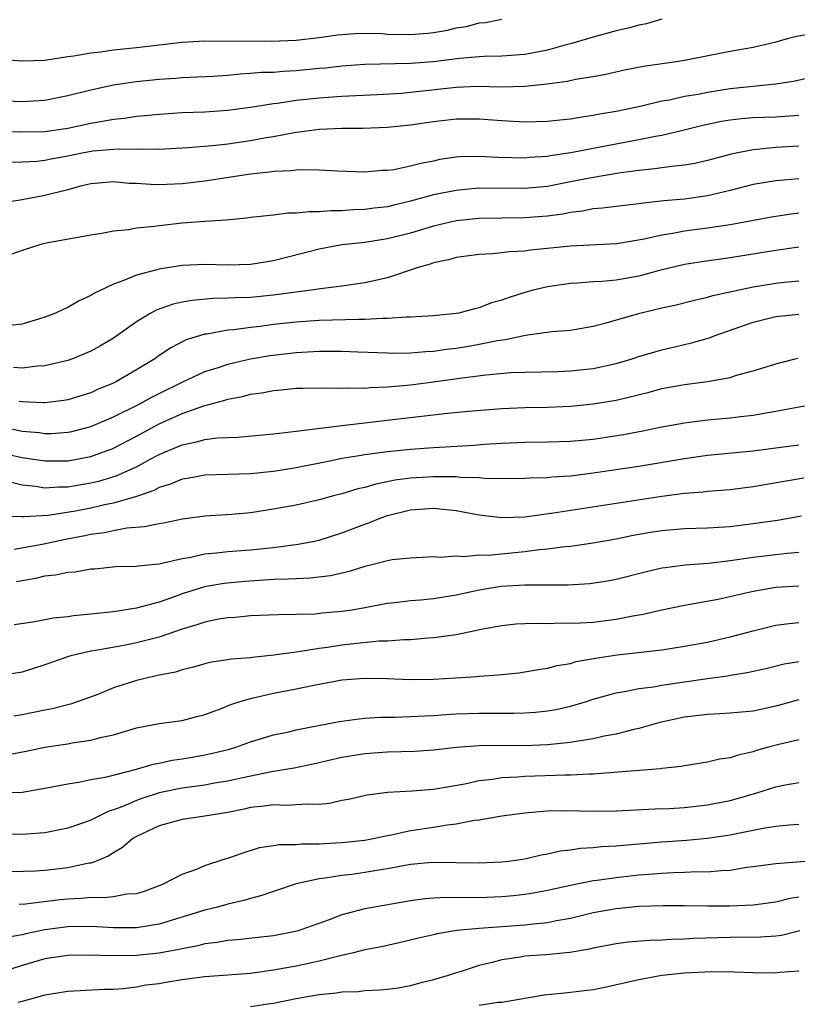
# Model space of a CAD drawing. Units: inches. Extents: x 2598000 to 2601000, y 1533000 to 1536000.
# Drawn here: x 2598317 to 2598385, y 1533876 to 1533963 of the extents above; entities that cross this region are included whole.
import ezdxf

# ---------------------------------------------------------------- set-up
doc = ezdxf.new("R2010")
doc.units = ezdxf.units.IN
doc.header["$MEASUREMENT"] = 0
doc.layers.add('LD25981533_2ft', color=102, linetype='Continuous')

msp = doc.modelspace()

# ---------------------------------------------------------------- linework, layer by layer
at = {"layer": 'LD25981533_2ft'}
for points, elevation in [([(2598373, 1533962.738), (2598371.67, 1533962.33), (2598371, 1533962.202), (2598370.063, 1533961.937), (2598369, 1533961.71), (2598367, 1533961.165), (2598365, 1533960.558), (2598364.418, 1533960.418), (2598363, 1533960.021), (2598361, 1533959.638), (2598359, 1533959.487), (2598357.458, 1533959.457), (2598357, 1533959.43), (2598355.289, 1533959.289), (2598353, 1533958.997), (2598351, 1533958.843), (2598347, 1533958.766), (2598345, 1533958.622), (2598343.555, 1533958.445), (2598343, 1533958.402), (2598341, 1533958.201), (2598339.848, 1533958.152), (2598339, 1533958.074), (2598337.949, 1533958.051), (2598337, 1533957.962), (2598336.075, 1533957.924), (2598335, 1533957.813), (2598333.721, 1533957.721), (2598331, 1533957.594), (2598330.459, 1533957.541), (2598329, 1533957.445), (2598327, 1533957.247), (2598325, 1533956.959), (2598323, 1533956.527), (2598321, 1533956.015), (2598319, 1533955.612), (2598317, 1533955.503), (2598315, 1533955.589)], 7338), ([(2598315, 1533959.231), (2598317, 1533959.069), (2598319, 1533959.15), (2598319.165, 1533959.165), (2598321, 1533959.461), (2598321.524, 1533959.524), (2598323, 1533959.794), (2598323.882, 1533959.882), (2598325, 1533960.049), (2598327, 1533960.251), (2598331, 1533960.727), (2598333, 1533960.822), (2598338.811, 1533960.811), (2598341, 1533960.885), (2598343, 1533961.118), (2598344.634, 1533961.366), (2598346.5, 1533961.5), (2598348.534, 1533961.465), (2598349, 1533961.43), (2598351, 1533961.385), (2598352.507, 1533961.493), (2598353, 1533961.558), (2598354.242, 1533961.758), (2598355, 1533961.972), (2598355.901, 1533962.099), (2598357, 1533962.409), (2598357.554, 1533962.446), (2598359, 1533962.723)], 7336), ([(2598387, 1533961.587), (2598384.793, 1533961.207), (2598383.97, 1533961), (2598383, 1533960.717), (2598381, 1533960.254), (2598379, 1533959.904), (2598375, 1533959.123), (2598374.246, 1533959), (2598371.402, 1533958.598), (2598369.733, 1533958.267), (2598368.103, 1533957.897), (2598367, 1533957.691), (2598365.439, 1533957.439), (2598364.726, 1533957.274), (2598362.959, 1533957.041), (2598361, 1533956.833), (2598359, 1533956.788), (2598356.828, 1533956.828), (2598355, 1533956.752), (2598351, 1533956.297), (2598350.225, 1533956.226), (2598348.095, 1533956.095), (2598345, 1533955.958), (2598343, 1533955.824), (2598341, 1533955.602), (2598339.345, 1533955.345), (2598339, 1533955.312), (2598337, 1533954.99), (2598335, 1533954.735), (2598333, 1533954.6), (2598331, 1533954.518), (2598329, 1533954.385), (2598327.746, 1533954.254), (2598327, 1533954.198), (2598325.959, 1533954.04), (2598325, 1533953.96), (2598324.204, 1533953.796), (2598323, 1533953.608), (2598321, 1533953.163), (2598319, 1533952.868), (2598316.824, 1533952.825), (2598315, 1533952.855)], 7340), ([(2598315.795, 1533950.206), (2598317, 1533950.247), (2598318.313, 1533950.313), (2598319, 1533950.391), (2598319.505, 1533950.495), (2598321, 1533950.756), (2598322.122, 1533951), (2598323.198, 1533951.198), (2598325.377, 1533951.377), (2598327, 1533951.343), (2598327.369, 1533951.369), (2598329, 1533951.358), (2598331.498, 1533951.498), (2598333.672, 1533951.672), (2598335, 1533951.817), (2598337, 1533952.103), (2598338.358, 1533952.358), (2598339, 1533952.462), (2598340.809, 1533952.809), (2598343, 1533953.098), (2598345, 1533953.189), (2598346.81, 1533953.19), (2598349, 1533953.267), (2598351, 1533953.477), (2598353, 1533953.784), (2598355, 1533954.008), (2598357, 1533953.997), (2598359, 1533953.846), (2598361, 1533953.756), (2598363, 1533953.808), (2598364.073, 1533953.927), (2598365, 1533954.006), (2598365.84, 1533954.16), (2598367, 1533954.312), (2598367.57, 1533954.43), (2598369, 1533954.672), (2598371.12, 1533955.12), (2598373, 1533955.571), (2598373.682, 1533955.682), (2598375, 1533955.977), (2598376.174, 1533956.174), (2598377, 1533956.347), (2598379, 1533956.661), (2598383, 1533957.062), (2598384.664, 1533957.336), (2598386.275, 1533957.725)], 7342), ([(2598385, 1533954.305), (2598383, 1533954.161), (2598381, 1533954.094), (2598379.985, 1533954.015), (2598379, 1533953.901), (2598378.233, 1533953.767), (2598376.586, 1533953.415), (2598374.95, 1533953), (2598373, 1533952.55), (2598372.461, 1533952.461), (2598371, 1533952.157), (2598367, 1533951.414), (2598365.024, 1533951.024), (2598363.242, 1533950.758), (2598363, 1533950.709), (2598361.387, 1533950.613), (2598361, 1533950.575), (2598358.633, 1533950.633), (2598357, 1533950.715), (2598355.334, 1533950.666), (2598355, 1533950.637), (2598353.564, 1533950.436), (2598353, 1533950.314), (2598351.893, 1533950.107), (2598351, 1533949.854), (2598349.554, 1533949.554), (2598349, 1533949.476), (2598348.531, 1533949.469), (2598347, 1533949.347), (2598344.581, 1533949.418), (2598343, 1533949.498), (2598341.544, 1533949.544), (2598341, 1533949.505), (2598340.56, 1533949.44), (2598339, 1533949.397), (2598338.663, 1533949.337), (2598337, 1533949.162), (2598333, 1533948.538), (2598331, 1533948.321), (2598329, 1533948.241), (2598328.256, 1533948.256), (2598327, 1533948.341), (2598326.357, 1533948.357), (2598325, 1533948.482), (2598323, 1533948.313), (2598322.108, 1533948.108), (2598321, 1533947.804), (2598319, 1533947.308), (2598317, 1533946.922), (2598315.361, 1533946.639)], 7344), ([(2598385, 1533951.624), (2598383, 1533951.487), (2598381.317, 1533951.317), (2598381, 1533951.303), (2598379.078, 1533950.922), (2598377, 1533950.352), (2598375.902, 1533950.098), (2598375, 1533949.949), (2598373.847, 1533949.847), (2598372.384, 1533949.616), (2598371, 1533949.479), (2598369.235, 1533949.236), (2598366.849, 1533948.85), (2598365, 1533948.476), (2598363, 1533948.095), (2598361, 1533947.92), (2598357, 1533947.929), (2598355.81, 1533947.81), (2598355, 1533947.746), (2598353, 1533947.339), (2598351, 1533946.788), (2598349.545, 1533946.455), (2598349, 1533946.316), (2598347.823, 1533946.177), (2598347, 1533946.061), (2598345.973, 1533946.027), (2598345, 1533945.953), (2598344.046, 1533945.954), (2598343, 1533945.857), (2598342.128, 1533945.873), (2598341, 1533945.738), (2598340.261, 1533945.738), (2598339, 1533945.583), (2598337, 1533945.369), (2598336.682, 1533945.318), (2598334.851, 1533945.149), (2598333, 1533945.026), (2598331, 1533944.858), (2598329, 1533944.65), (2598328.577, 1533944.578), (2598327, 1533944.433), (2598326.301, 1533944.301), (2598325, 1533944.172), (2598323.968, 1533943.968), (2598323, 1533943.816), (2598321.564, 1533943.564), (2598319.11, 1533943.109), (2598318.638, 1533943), (2598317, 1533942.468), (2598315, 1533941.777)], 7346), ([(2598385, 1533948.766), (2598383, 1533948.585), (2598381, 1533948.249), (2598379, 1533947.74), (2598377, 1533947.263), (2598375, 1533946.979), (2598373.177, 1533946.823), (2598371.372, 1533946.628), (2598371, 1533946.563), (2598369, 1533946.341), (2598367.813, 1533946.187), (2598367, 1533946.129), (2598366.064, 1533945.936), (2598365, 1533945.81), (2598364.327, 1533945.673), (2598363, 1533945.488), (2598361, 1533945.334), (2598359, 1533945.321), (2598357, 1533945.284), (2598355, 1533945.08), (2598353, 1533944.618), (2598351, 1533944.007), (2598349, 1533943.487), (2598347, 1533943.186), (2598345, 1533942.968), (2598343, 1533942.583), (2598339, 1533941.569), (2598337, 1533941.262), (2598335, 1533941.203), (2598333, 1533941.246), (2598331, 1533941.167), (2598329, 1533940.854), (2598328.778, 1533940.778), (2598327, 1533940.323), (2598325.814, 1533939.814), (2598325, 1533939.546), (2598323.279, 1533938.721), (2598323, 1533938.527), (2598321.945, 1533938.056), (2598321, 1533937.499), (2598320.645, 1533937.355), (2598319.919, 1533937), (2598319, 1533936.649), (2598317, 1533936.044), (2598315.911, 1533935.911)], 7348), ([(2598385, 1533945.739), (2598384.333, 1533945.667), (2598382.597, 1533945.403), (2598379, 1533944.731), (2598377, 1533944.421), (2598375, 1533944.16), (2598373.963, 1533943.963), (2598373, 1533943.821), (2598371.46, 1533943.46), (2598369.07, 1533943.07), (2598365, 1533942.855), (2598361.494, 1533942.506), (2598361, 1533942.428), (2598359.634, 1533942.366), (2598359, 1533942.266), (2598358.175, 1533942.176), (2598357, 1533942.129), (2598355, 1533941.865), (2598354.332, 1533941.668), (2598353, 1533941.397), (2598352.711, 1533941.289), (2598351.684, 1533941), (2598349, 1533940.101), (2598347, 1533939.635), (2598345, 1533939.35), (2598343.135, 1533939.135), (2598342.3, 1533939), (2598339, 1533938.568), (2598337, 1533938.379), (2598335.658, 1533938.341), (2598335, 1533938.293), (2598333.726, 1533938.274), (2598331.884, 1533938.117), (2598331, 1533937.956), (2598330.213, 1533937.787), (2598328.737, 1533937.263), (2598328.261, 1533937), (2598327, 1533936.236), (2598325, 1533934.811), (2598323.861, 1533934.139), (2598323, 1533933.655), (2598321.422, 1533933), (2598321, 1533932.852), (2598319, 1533932.375), (2598318.345, 1533932.345), (2598317, 1533932.168), (2598316.25, 1533932.25)], 7350), ([(2598385, 1533942.776), (2598383, 1533942.488), (2598379, 1533941.828), (2598376.516, 1533941.484), (2598375, 1533941.24), (2598372.694, 1533940.694), (2598371, 1533940.243), (2598369, 1533939.896), (2598367.77, 1533939.77), (2598367, 1533939.73), (2598365.612, 1533939.612), (2598365, 1533939.589), (2598363, 1533939.309), (2598361.728, 1533939), (2598361, 1533938.804), (2598359.628, 1533938.372), (2598359, 1533938.135), (2598358.105, 1533937.895), (2598357, 1533937.457), (2598356.615, 1533937.385), (2598355.224, 1533937), (2598355, 1533936.959), (2598353, 1533936.772), (2598351, 1533936.649), (2598350.653, 1533936.653), (2598349, 1533936.524), (2598348.54, 1533936.541), (2598347, 1533936.438), (2598346.453, 1533936.453), (2598343, 1533936.35), (2598341, 1533936.208), (2598339, 1533935.992), (2598337.834, 1533935.834), (2598337, 1533935.748), (2598335.535, 1533935.535), (2598335, 1533935.494), (2598333.162, 1533935.162), (2598333, 1533935.147), (2598331.353, 1533934.647), (2598330.029, 1533933.971), (2598329, 1533933.282), (2598328.608, 1533933), (2598327, 1533932.019), (2598325.254, 1533931), (2598325, 1533930.875), (2598323.665, 1533930.335), (2598323, 1533930.032), (2598321, 1533929.42), (2598320.643, 1533929.357), (2598319, 1533929.155), (2598318.851, 1533929.149), (2598317, 1533929.238), (2598316.737, 1533929.263)], 7352), ([(2598315, 1533927.092), (2598317, 1533926.676), (2598318.534, 1533926.534), (2598319, 1533926.466), (2598319.527, 1533926.473), (2598321, 1533926.564), (2598321.36, 1533926.64), (2598323, 1533927.059), (2598325, 1533927.914), (2598327.188, 1533929), (2598328.348, 1533929.652), (2598329, 1533929.976), (2598331, 1533930.953), (2598333, 1533931.876), (2598334.271, 1533932.271), (2598335, 1533932.519), (2598337, 1533932.999), (2598338.701, 1533933.299), (2598341, 1533933.563), (2598343, 1533933.678), (2598344.335, 1533933.665), (2598345, 1533933.676), (2598346.397, 1533933.604), (2598349, 1533933.508), (2598349.503, 1533933.502), (2598351, 1533933.522), (2598352.354, 1533933.646), (2598353, 1533933.671), (2598354.154, 1533933.846), (2598355, 1533933.938), (2598355.918, 1533934.082), (2598357, 1533934.275), (2598358.612, 1533934.612), (2598359.306, 1533934.694), (2598361.077, 1533935.077), (2598363.379, 1533935.378), (2598365, 1533935.495), (2598367, 1533935.846), (2598368.141, 1533936.141), (2598371.079, 1533937), (2598373, 1533937.458), (2598374.266, 1533937.734), (2598375.865, 1533938.135), (2598377, 1533938.382), (2598377.471, 1533938.529), (2598381, 1533939.295), (2598383, 1533939.631), (2598383.719, 1533939.719), (2598385, 1533939.838)], 7354), ([(2598314.838, 1533924.838), (2598317, 1533924.345), (2598318.186, 1533924.186), (2598319, 1533924.058), (2598321, 1533924.072), (2598323, 1533924.449), (2598324.537, 1533925), (2598324.868, 1533925.132), (2598325, 1533925.186), (2598327, 1533926.224), (2598329, 1533927.308), (2598331, 1533928.211), (2598332.896, 1533928.896), (2598334.655, 1533929.345), (2598335, 1533929.468), (2598336.306, 1533929.694), (2598337, 1533929.89), (2598337.985, 1533930.015), (2598339, 1533930.224), (2598339.72, 1533930.28), (2598341, 1533930.415), (2598341.567, 1533930.433), (2598343.532, 1533930.467), (2598345, 1533930.42), (2598345.541, 1533930.459), (2598347, 1533930.435), (2598347.508, 1533930.492), (2598349, 1533930.543), (2598350.697, 1533930.697), (2598351.237, 1533930.763), (2598353.009, 1533930.991), (2598355.315, 1533931.315), (2598357.602, 1533931.602), (2598359.787, 1533931.787), (2598361, 1533931.836), (2598363.894, 1533931.894), (2598365, 1533931.934), (2598367, 1533932.156), (2598369, 1533932.595), (2598370.4, 1533933), (2598371, 1533933.197), (2598372.386, 1533933.614), (2598373, 1533933.781), (2598375.615, 1533934.385), (2598377.171, 1533934.829), (2598377.597, 1533935), (2598381, 1533936.207), (2598383, 1533936.716), (2598385, 1533936.897)], 7356), ([(2598315.721, 1533922.279), (2598317, 1533921.953), (2598318.162, 1533921.838), (2598319, 1533921.703), (2598320.214, 1533921.786), (2598321, 1533921.786), (2598323, 1533922.127), (2598323.705, 1533922.295), (2598325.24, 1533922.76), (2598327, 1533923.556), (2598328.217, 1533924.217), (2598329, 1533924.62), (2598330.672, 1533925.328), (2598331, 1533925.482), (2598332.274, 1533925.726), (2598333, 1533925.944), (2598334.086, 1533926.086), (2598335.853, 1533926.147), (2598339, 1533926.421), (2598339.497, 1533926.503), (2598341, 1533926.662), (2598345, 1533927.172), (2598349.724, 1533927.724), (2598354.226, 1533928.226), (2598356.436, 1533928.437), (2598359, 1533928.636), (2598361, 1533928.725), (2598363, 1533928.772), (2598365, 1533928.859), (2598367, 1533929.044), (2598369, 1533929.371), (2598371.908, 1533930.092), (2598373, 1533930.394), (2598375, 1533930.755), (2598377, 1533931.004), (2598379, 1533931.372), (2598379.555, 1533931.555), (2598381, 1533931.933), (2598383, 1533932.563), (2598384.674, 1533933), (2598384.933, 1533933.067)], 7358), ([(2598386.326, 1533929), (2598384.71, 1533928.71), (2598383, 1533928.378), (2598382.271, 1533928.271), (2598381, 1533928.044), (2598379.93, 1533927.93), (2598379, 1533927.807), (2598377, 1533927.621), (2598375.419, 1533927.419), (2598375, 1533927.379), (2598373, 1533927.002), (2598371.344, 1533926.656), (2598369.66, 1533926.34), (2598367, 1533925.948), (2598365, 1533925.763), (2598363, 1533925.696), (2598361, 1533925.664), (2598359, 1533925.573), (2598357.483, 1533925.483), (2598356.589, 1533925.412), (2598353, 1533925.204), (2598351, 1533925.049), (2598349, 1533924.861), (2598347, 1533924.606), (2598346.51, 1533924.51), (2598345, 1533924.272), (2598344.071, 1533924.071), (2598341, 1533923.458), (2598339, 1533923.139), (2598337, 1533922.929), (2598335, 1533922.858), (2598333, 1533922.816), (2598331.466, 1533922.534), (2598331, 1533922.468), (2598329.986, 1533922.014), (2598329, 1533921.729), (2598328.527, 1533921.473), (2598327, 1533920.957), (2598325, 1533920.375), (2598324.221, 1533920.221), (2598323, 1533919.932), (2598321.665, 1533919.665), (2598319.272, 1533919.272), (2598317.151, 1533919.151), (2598317, 1533919.168), (2598315.229, 1533919.229)], 7360), ([(2598385, 1533925.444), (2598383, 1533925.168), (2598381, 1533924.913), (2598377, 1533924.527), (2598375, 1533924.251), (2598371, 1533923.583), (2598367, 1533922.983), (2598365, 1533922.727), (2598363.371, 1533922.629), (2598363, 1533922.583), (2598361.454, 1533922.546), (2598361, 1533922.51), (2598359.505, 1533922.496), (2598357.482, 1533922.518), (2598357, 1533922.566), (2598355.392, 1533922.608), (2598355, 1533922.656), (2598353.344, 1533922.656), (2598353, 1533922.679), (2598351, 1533922.556), (2598349.635, 1533922.364), (2598349, 1533922.222), (2598347.969, 1533922.031), (2598347, 1533921.732), (2598346.394, 1533921.606), (2598345, 1533921.19), (2598344.258, 1533921), (2598343, 1533920.645), (2598341, 1533920.19), (2598339, 1533919.827), (2598337, 1533919.519), (2598335.364, 1533919.365), (2598333, 1533919.212), (2598331.049, 1533918.951), (2598329.381, 1533918.62), (2598329, 1533918.562), (2598327.719, 1533918.281), (2598326.179, 1533918.179), (2598325, 1533917.954), (2598324.221, 1533917.779), (2598323, 1533917.614), (2598322.496, 1533917.503), (2598320.81, 1533917.19), (2598318.755, 1533916.755), (2598316.301, 1533916.301)], 7362), ([(2598316.502, 1533913.498), (2598317, 1533913.606), (2598318.208, 1533913.792), (2598319, 1533913.993), (2598319.924, 1533914.076), (2598321, 1533914.315), (2598321.644, 1533914.356), (2598323, 1533914.6), (2598323.376, 1533914.624), (2598325.196, 1533914.805), (2598327, 1533914.842), (2598327.126, 1533914.874), (2598329, 1533915.055), (2598331, 1533915.518), (2598331.614, 1533915.614), (2598333, 1533915.925), (2598334.009, 1533916.009), (2598335, 1533916.13), (2598337, 1533916.281), (2598339, 1533916.49), (2598340.71, 1533916.71), (2598341, 1533916.733), (2598342.458, 1533917), (2598343, 1533917.115), (2598345, 1533917.767), (2598347, 1533918.531), (2598347.362, 1533918.639), (2598348.206, 1533919), (2598349, 1533919.275), (2598351, 1533919.785), (2598353, 1533919.923), (2598353.847, 1533919.847), (2598355, 1533919.707), (2598355.613, 1533919.613), (2598357, 1533919.342), (2598359, 1533919.104), (2598361, 1533919.179), (2598363.508, 1533919.508), (2598373, 1533920.985), (2598375, 1533921.238), (2598376.638, 1533921.362), (2598377, 1533921.411), (2598379, 1533921.563), (2598381, 1533921.808), (2598383.716, 1533922.284), (2598385.435, 1533922.565)], 7364), ([(2598385.22, 1533919.22), (2598383.146, 1533918.854), (2598381, 1533918.539), (2598379, 1533918.295), (2598377, 1533918.169), (2598375, 1533918.11), (2598373, 1533917.948), (2598372.179, 1533917.821), (2598370.482, 1533917.519), (2598369, 1533917.209), (2598367, 1533916.869), (2598365, 1533916.579), (2598364.541, 1533916.541), (2598363, 1533916.322), (2598362.262, 1533916.262), (2598361, 1533916.091), (2598357.791, 1533915.791), (2598357, 1533915.796), (2598355.674, 1533915.674), (2598355, 1533915.734), (2598353.612, 1533915.612), (2598353, 1533915.652), (2598351, 1533915.548), (2598349.389, 1533915.389), (2598349, 1533915.318), (2598347.745, 1533915), (2598347, 1533914.827), (2598345.63, 1533914.37), (2598344.009, 1533913.991), (2598342.214, 1533913.786), (2598341, 1533913.752), (2598340.303, 1533913.697), (2598339, 1533913.666), (2598336.508, 1533913.493), (2598334.685, 1533913.316), (2598332.976, 1533913.024), (2598331, 1533912.412), (2598330.069, 1533912.069), (2598329, 1533911.702), (2598327.217, 1533911.217), (2598327, 1533911.17), (2598325, 1533910.857), (2598323.312, 1533910.688), (2598323, 1533910.64), (2598321.49, 1533910.51), (2598321, 1533910.422), (2598319.702, 1533910.298), (2598319, 1533910.144), (2598317.949, 1533909.949), (2598316.291, 1533909.709)], 7366), ([(2598385, 1533916.05), (2598383.967, 1533915.967), (2598381, 1533915.606), (2598379, 1533915.308), (2598377.092, 1533915.092), (2598375.057, 1533914.943), (2598373.287, 1533914.713), (2598373, 1533914.659), (2598371.655, 1533914.345), (2598369, 1533913.683), (2598368.423, 1533913.577), (2598366.687, 1533913.313), (2598364.811, 1533913.189), (2598363, 1533913.191), (2598362.824, 1533913.176), (2598361, 1533913.184), (2598358.944, 1533913.057), (2598357, 1533912.743), (2598355, 1533912.317), (2598353, 1533911.99), (2598351.874, 1533911.874), (2598351, 1533911.803), (2598349.631, 1533911.631), (2598349, 1533911.57), (2598347, 1533911.192), (2598345.883, 1533911), (2598345, 1533910.869), (2598343.275, 1533910.725), (2598342.654, 1533910.654), (2598341, 1533910.605), (2598339.41, 1533910.59), (2598337, 1533910.487), (2598335.647, 1533910.354), (2598335, 1533910.323), (2598334.194, 1533910.194), (2598333, 1533909.952), (2598332.295, 1533909.705), (2598331, 1533909.319), (2598329, 1533908.632), (2598327, 1533908.128), (2598325.913, 1533907.913), (2598323.465, 1533907.465), (2598323, 1533907.394), (2598321.266, 1533907), (2598321.057, 1533906.942), (2598319.579, 1533906.421), (2598319, 1533906.202), (2598317, 1533905.573), (2598315, 1533905.254)], 7368), ([(2598385, 1533913.106), (2598383, 1533912.967), (2598381, 1533912.63), (2598377.935, 1533911.935), (2598375.479, 1533911.479), (2598375, 1533911.406), (2598373, 1533911), (2598371.383, 1533910.617), (2598370.466, 1533910.466), (2598369, 1533910.177), (2598367, 1533909.928), (2598365.844, 1533909.844), (2598365, 1533909.814), (2598364.157, 1533909.843), (2598363, 1533909.812), (2598362.158, 1533909.842), (2598361, 1533909.809), (2598360.245, 1533909.755), (2598359, 1533909.632), (2598357.322, 1533909.322), (2598356.799, 1533909.201), (2598355, 1533908.849), (2598353, 1533908.564), (2598352.545, 1533908.545), (2598351, 1533908.409), (2598350.408, 1533908.408), (2598349, 1533908.291), (2598348.267, 1533908.268), (2598346.042, 1533908.042), (2598345, 1533907.917), (2598343.727, 1533907.727), (2598343, 1533907.639), (2598341.369, 1533907.369), (2598341, 1533907.332), (2598339.05, 1533907.05), (2598337.148, 1533906.852), (2598337, 1533906.823), (2598335.296, 1533906.704), (2598335, 1533906.643), (2598333.564, 1533906.436), (2598333, 1533906.307), (2598332.003, 1533905.997), (2598331, 1533905.77), (2598330.427, 1533905.573), (2598329, 1533905.304), (2598327, 1533904.847), (2598325, 1533904.182), (2598323.626, 1533903.626), (2598321.918, 1533903), (2598321.23, 1533902.77), (2598319.643, 1533902.357), (2598319, 1533902.238), (2598317, 1533901.82), (2598316.272, 1533901.728)], 7370), ([(2598315.662, 1533898.338), (2598317.348, 1533898.651), (2598319, 1533898.993), (2598321, 1533899.296), (2598321.373, 1533899.373), (2598323, 1533899.602), (2598323.848, 1533899.848), (2598325, 1533900.093), (2598327, 1533900.692), (2598329, 1533901.061), (2598331, 1533901.347), (2598332.302, 1533901.698), (2598333, 1533901.868), (2598334.363, 1533902.363), (2598335.273, 1533902.728), (2598336.097, 1533903), (2598337, 1533903.273), (2598339, 1533903.721), (2598341, 1533904.104), (2598342.404, 1533904.404), (2598345, 1533904.887), (2598347, 1533905.054), (2598349, 1533905.027), (2598350.935, 1533904.935), (2598353, 1533904.944), (2598354.932, 1533905.068), (2598356.798, 1533905.202), (2598357, 1533905.23), (2598358.667, 1533905.333), (2598360.479, 1533905.521), (2598361, 1533905.584), (2598362.196, 1533905.804), (2598363, 1533905.908), (2598363.853, 1533906.147), (2598365, 1533906.333), (2598365.51, 1533906.49), (2598367.198, 1533906.802), (2598369.084, 1533907.084), (2598373, 1533907.528), (2598375, 1533907.829), (2598377, 1533908.205), (2598379, 1533908.663), (2598381, 1533909.194), (2598383, 1533909.672), (2598384.165, 1533909.835), (2598385, 1533909.921)], 7372), ([(2598315.005, 1533894.995), (2598317, 1533895.075), (2598319, 1533895.406), (2598321, 1533895.805), (2598321.94, 1533895.94), (2598323, 1533896.159), (2598324.411, 1533896.411), (2598327, 1533897.08), (2598328.478, 1533897.522), (2598329, 1533897.614), (2598330.14, 1533897.859), (2598331, 1533897.981), (2598331.872, 1533898.128), (2598333, 1533898.323), (2598333.561, 1533898.439), (2598335.162, 1533898.838), (2598335.723, 1533899), (2598337, 1533899.465), (2598339, 1533900.074), (2598340.356, 1533900.356), (2598341, 1533900.513), (2598344.764, 1533901.236), (2598346.505, 1533901.495), (2598347, 1533901.543), (2598348.369, 1533901.631), (2598349.629, 1533901.63), (2598351, 1533901.673), (2598352.242, 1533901.758), (2598353, 1533901.775), (2598354.134, 1533901.865), (2598355, 1533901.909), (2598357, 1533901.976), (2598357.988, 1533901.988), (2598360.033, 1533901.967), (2598361, 1533901.999), (2598361.945, 1533902.055), (2598363, 1533902.171), (2598363.713, 1533902.287), (2598365, 1533902.579), (2598366.411, 1533903), (2598367, 1533903.194), (2598369, 1533903.765), (2598369.896, 1533903.896), (2598371, 1533904.129), (2598372.282, 1533904.282), (2598373, 1533904.417), (2598375, 1533904.726), (2598377, 1533905.025), (2598378.749, 1533905.252), (2598379, 1533905.303), (2598380.471, 1533905.529), (2598382.102, 1533905.898), (2598383.709, 1533906.291), (2598385, 1533906.513)], 7374), ([(2598385, 1533903.156), (2598383, 1533902.595), (2598381, 1533902.166), (2598379, 1533901.968), (2598378.089, 1533901.911), (2598377, 1533901.872), (2598376.238, 1533901.762), (2598375, 1533901.627), (2598372.843, 1533901.157), (2598371, 1533900.643), (2598370.553, 1533900.553), (2598369, 1533900.154), (2598367.963, 1533899.963), (2598367, 1533899.73), (2598365.505, 1533899.505), (2598365, 1533899.399), (2598363, 1533899.201), (2598361, 1533899.131), (2598359, 1533899.143), (2598357, 1533899.126), (2598355.02, 1533898.98), (2598353, 1533898.734), (2598351.376, 1533898.624), (2598349, 1533898.574), (2598347, 1533898.429), (2598345, 1533898.087), (2598342.491, 1533897.509), (2598340.83, 1533897.171), (2598338.842, 1533896.841), (2598336.329, 1533896.329), (2598335, 1533896.027), (2598333.837, 1533895.837), (2598333, 1533895.683), (2598331, 1533895.412), (2598329, 1533895.003), (2598327.487, 1533894.513), (2598327, 1533894.335), (2598325.813, 1533893.813), (2598325, 1533893.509), (2598324.597, 1533893.403), (2598323.77, 1533893), (2598323, 1533892.602), (2598322.374, 1533892.374), (2598321, 1533891.904), (2598319, 1533891.513), (2598317.388, 1533891.388), (2598317, 1533891.343), (2598315, 1533891.407)], 7376), ([(2598385, 1533899.654), (2598383.247, 1533899.247), (2598382.343, 1533899), (2598381.304, 1533898.696), (2598381, 1533898.592), (2598379.693, 1533898.307), (2598379, 1533898.063), (2598378.048, 1533897.952), (2598377, 1533897.694), (2598375, 1533897.38), (2598374.692, 1533897.308), (2598373, 1533897.126), (2598372.898, 1533897.102), (2598368.797, 1533896.797), (2598367, 1533896.631), (2598366.637, 1533896.637), (2598365, 1533896.541), (2598364.547, 1533896.547), (2598361, 1533896.435), (2598360.376, 1533896.376), (2598359, 1533896.31), (2598358.174, 1533896.174), (2598357, 1533896.049), (2598355.77, 1533895.77), (2598353, 1533895.282), (2598351.139, 1533895.139), (2598349, 1533895.029), (2598347.198, 1533894.802), (2598345.572, 1533894.428), (2598345, 1533894.322), (2598343.92, 1533894.08), (2598343, 1533893.988), (2598342.024, 1533894.024), (2598341, 1533893.941), (2598340.101, 1533893.899), (2598339, 1533893.961), (2598338.175, 1533893.825), (2598337, 1533893.714), (2598336.424, 1533893.576), (2598335, 1533893.281), (2598333, 1533892.96), (2598331, 1533892.661), (2598329, 1533892.11), (2598327, 1533891.187), (2598326.68, 1533891), (2598325.794, 1533890.206), (2598325, 1533889.765), (2598324.543, 1533889.457), (2598323.413, 1533889), (2598323, 1533888.858), (2598322.838, 1533888.838), (2598321, 1533888.45), (2598319, 1533888.213), (2598318.158, 1533888.158), (2598316.082, 1533888.082)], 7378), ([(2598316.741, 1533885.258), (2598317.283, 1533885.283), (2598320.333, 1533885.667), (2598321, 1533885.737), (2598322.209, 1533885.791), (2598323, 1533885.875), (2598324.167, 1533885.833), (2598325, 1533885.93), (2598326.158, 1533886.158), (2598327, 1533886.202), (2598327.628, 1533886.372), (2598329.329, 1533887), (2598331, 1533887.893), (2598332.362, 1533888.362), (2598333, 1533888.637), (2598334.779, 1533889.221), (2598335, 1533889.277), (2598336.268, 1533889.732), (2598337.795, 1533890.205), (2598339, 1533890.39), (2598339.51, 1533890.49), (2598341, 1533890.49), (2598341.455, 1533890.545), (2598343, 1533890.54), (2598343.424, 1533890.576), (2598345, 1533890.654), (2598347, 1533890.867), (2598347.728, 1533891), (2598349, 1533891.276), (2598349.33, 1533891.33), (2598351, 1533891.703), (2598353, 1533892.004), (2598354.216, 1533892.216), (2598355, 1533892.294), (2598356.612, 1533892.612), (2598357, 1533892.647), (2598358.993, 1533892.993), (2598361, 1533893.245), (2598362.602, 1533893.399), (2598363, 1533893.419), (2598364.554, 1533893.446), (2598367, 1533893.389), (2598369, 1533893.422), (2598372.4, 1533893.6), (2598373.635, 1533893.635), (2598375, 1533893.718), (2598377, 1533893.942), (2598379, 1533894.346), (2598379.524, 1533894.476), (2598381.32, 1533895), (2598383, 1533895.524), (2598383.667, 1533895.667), (2598385, 1533895.911)], 7380), ([(2598385, 1533892.238), (2598384.177, 1533892.177), (2598383, 1533892.045), (2598381.878, 1533891.878), (2598379.395, 1533891.395), (2598379, 1533891.305), (2598377, 1533891.007), (2598375.16, 1533890.84), (2598373, 1533890.677), (2598369, 1533890.33), (2598367.734, 1533890.266), (2598367, 1533890.181), (2598365.875, 1533890.125), (2598365, 1533889.989), (2598364.112, 1533889.888), (2598363, 1533889.637), (2598362.451, 1533889.549), (2598361, 1533889.211), (2598359.584, 1533889), (2598359, 1533888.928), (2598357, 1533888.839), (2598352.908, 1533888.908), (2598351, 1533888.73), (2598349, 1533888.348), (2598348.235, 1533888.235), (2598347, 1533888.017), (2598345.87, 1533887.87), (2598345, 1533887.777), (2598343.537, 1533887.537), (2598343, 1533887.487), (2598341, 1533887.04), (2598339, 1533886.365), (2598337.992, 1533886.008), (2598337, 1533885.757), (2598336.423, 1533885.577), (2598335, 1533885.258), (2598334.11, 1533885), (2598333, 1533884.735), (2598329, 1533883.507), (2598327, 1533883.189), (2598325, 1533883.201), (2598323, 1533883.315), (2598321, 1533883.263), (2598319, 1533882.998), (2598317.327, 1533882.673), (2598317, 1533882.587), (2598315.671, 1533882.329)], 7382), ([(2598387, 1533889.1), (2598383, 1533888.802), (2598381, 1533888.516), (2598380.456, 1533888.456), (2598379, 1533888.214), (2598378.189, 1533888.189), (2598377, 1533888.069), (2598376.076, 1533888.076), (2598375, 1533888.021), (2598374.002, 1533888.002), (2598373, 1533887.939), (2598371.861, 1533887.861), (2598371, 1533887.784), (2598369, 1533887.574), (2598367.329, 1533887.329), (2598367, 1533887.294), (2598365, 1533886.897), (2598363, 1533886.452), (2598361.779, 1533886.221), (2598361, 1533886.103), (2598360.011, 1533885.989), (2598359, 1533885.905), (2598357, 1533885.826), (2598356.151, 1533885.849), (2598355, 1533885.827), (2598354.151, 1533885.849), (2598353, 1533885.792), (2598352.266, 1533885.734), (2598351, 1533885.563), (2598347, 1533884.853), (2598345, 1533884.33), (2598343.894, 1533883.894), (2598341.403, 1533883), (2598341.092, 1533882.908), (2598339, 1533882.492), (2598337.671, 1533882.329), (2598335.864, 1533882.135), (2598335, 1533882.083), (2598334.086, 1533881.914), (2598333, 1533881.797), (2598332.379, 1533881.621), (2598331, 1533881.358), (2598330.718, 1533881.282), (2598329, 1533880.957), (2598327, 1533880.752), (2598324.738, 1533880.738), (2598323, 1533880.794), (2598321, 1533880.753), (2598319, 1533880.464), (2598317, 1533879.901), (2598315, 1533879.258)], 7384), ([(2598385, 1533885.867), (2598384.24, 1533885.76), (2598383, 1533885.44), (2598381, 1533885.171), (2598378.921, 1533885.079), (2598377, 1533885.076), (2598375, 1533885.11), (2598373.116, 1533885.116), (2598371, 1533885.043), (2598369, 1533884.854), (2598367, 1533884.486), (2598365, 1533884.002), (2598363.792, 1533883.792), (2598363, 1533883.623), (2598361.484, 1533883.484), (2598361, 1533883.417), (2598357, 1533883.137), (2598355.054, 1533882.946), (2598353.328, 1533882.672), (2598353, 1533882.584), (2598351.706, 1533882.294), (2598350.111, 1533881.889), (2598348.475, 1533881.525), (2598347, 1533881.254), (2598346.01, 1533881), (2598344.715, 1533880.715), (2598343, 1533880.255), (2598342.07, 1533880.07), (2598341, 1533879.822), (2598339, 1533879.471), (2598337, 1533879.196), (2598333, 1533878.892), (2598331, 1533878.634), (2598329.594, 1533878.405), (2598329, 1533878.295), (2598327.843, 1533878.157), (2598327, 1533877.988), (2598325.84, 1533877.84), (2598325, 1533877.796), (2598324.212, 1533877.788), (2598321, 1533877.602), (2598319, 1533877.29), (2598317, 1533876.74), (2598316.665, 1533876.665)], 7386), ([(2598385.088, 1533882.912), (2598383.486, 1533882.514), (2598383, 1533882.453), (2598381.642, 1533882.359), (2598379, 1533882.353), (2598375.75, 1533882.25), (2598375, 1533882.196), (2598373.828, 1533882.172), (2598373, 1533882.109), (2598371.917, 1533882.083), (2598370.068, 1533881.932), (2598369, 1533881.799), (2598367, 1533881.412), (2598366.673, 1533881.327), (2598364.96, 1533881.041), (2598362.835, 1533880.835), (2598361, 1533880.693), (2598360.617, 1533880.617), (2598359, 1533880.384), (2598358.149, 1533880.149), (2598357, 1533879.887), (2598355.347, 1533879.347), (2598355, 1533879.25), (2598354.285, 1533879), (2598353, 1533878.627), (2598351.688, 1533878.312), (2598351, 1533878.111), (2598349.919, 1533877.919), (2598349, 1533877.779), (2598348.277, 1533877.723), (2598347, 1533877.666), (2598346.407, 1533877.593), (2598345, 1533877.558), (2598344.533, 1533877.467), (2598343, 1533877.315), (2598341.147, 1533877), (2598339, 1533876.563), (2598338.513, 1533876.513), (2598337, 1533876.276)], 7388), ([(2598357, 1533876.405), (2598358.675, 1533876.675), (2598359, 1533876.692), (2598362.692, 1533877.308), (2598364.491, 1533877.508), (2598365, 1533877.548), (2598367, 1533877.798), (2598368.01, 1533877.99), (2598371, 1533878.657), (2598373, 1533879.031), (2598375, 1533879.249), (2598377.364, 1533879.364), (2598379.331, 1533879.331), (2598381, 1533879.265), (2598383, 1533879.253), (2598383.295, 1533879.295), (2598385, 1533879.424)], 7390)]:
    msp.add_lwpolyline(points, dxfattribs=dict(at, elevation=elevation))

doc.saveas('drawing.dxf')
